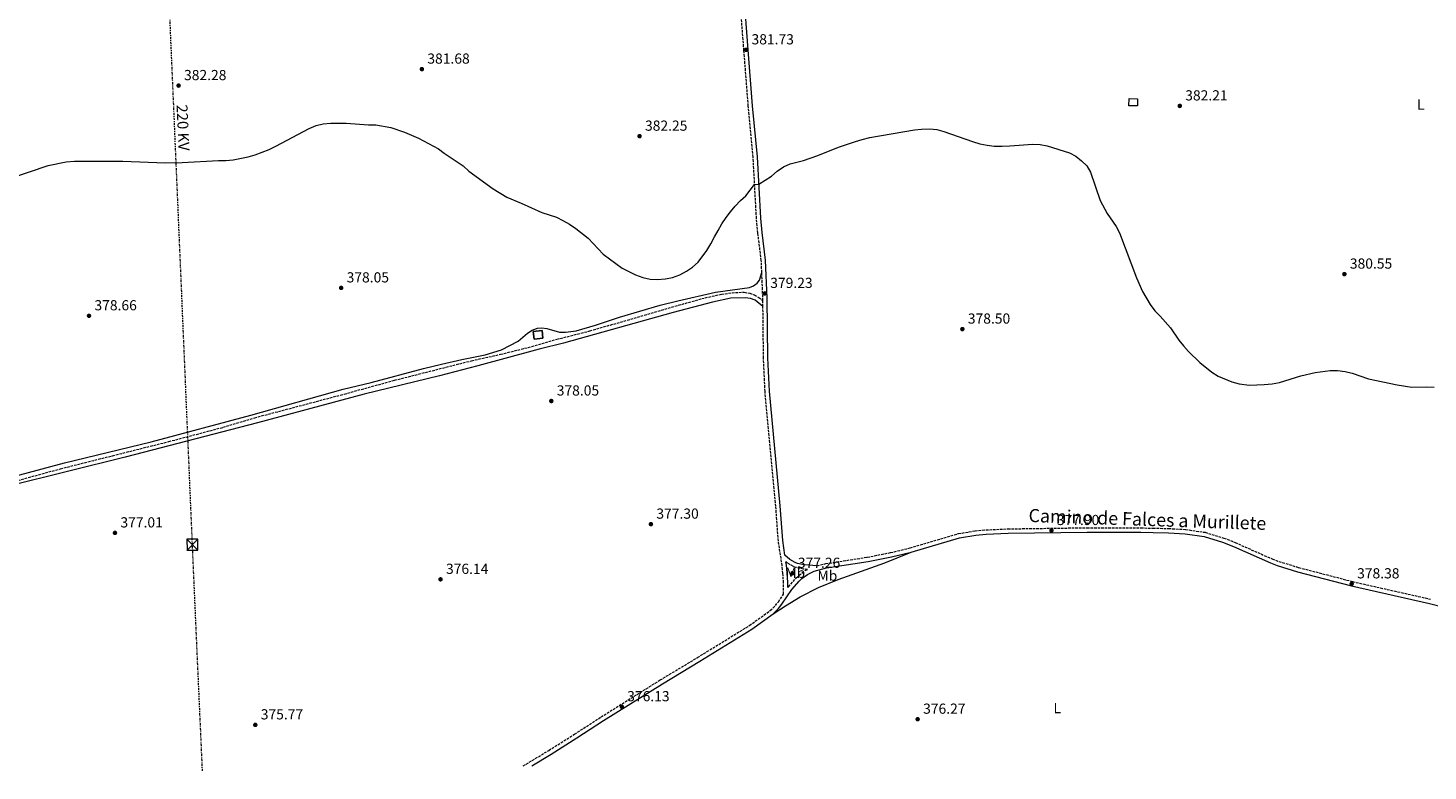
# Model space of a CAD drawing. Units: metres. Extents: x 607989 to 611456, y 4694578 to 4696935.
# Drawn here: x 608677 to 609640, y 4694580 to 4695091 of the extents above; entities that cross this region are included whole.
import ezdxf
from ezdxf.enums import TextEntityAlignment as Align

# ---------------------------------------------------------------- set-up
doc = ezdxf.new("R2010")
doc.units = ezdxf.units.M
doc.header["$MEASUREMENT"] = 0
for name, pattern in [('DGN Style 3', [2.435890702152634, 1.739921930109024, -0.6959687720436097]), ('DGN Style 5', [1.217945351076317, 0.5219765790327072, -0.6959687720436097]), ('DGN Style 7', [3.4798438602180486, 1.565929737098122, -0.6959687720436097, 0.5219765790327072, -0.6959687720436097])]:
    doc.linetypes.add(name, pattern=pattern)
for name, color, linetype, lineweight in [('Barranco lineal no visto', 142, 'DGN Style 5', 0), ('Camino', 7, 'DGN Style 3', 0), ('Cota de punto acotado terreno', 7, 'Continuous', 0), ('Curva de nivel intermedia', 30, 'Continuous', 0), ('Edificio', 1, 'Continuous', 13), ('Etiqueta de uso rústico', 92, 'Continuous', 0), ('Línea de cambio de uso (parcela vista)', 92, 'Continuous', 0), ('Línea eléctrica', 6, 'DGN Style 7', 0), ('Margen derecho', 7, 'Continuous', 0), ('Punto acotado terreno (símbolo)', 7, 'Continuous', 0), ('Senda', 7, 'DGN Style 3', 0), ('Tensión línea eléctrica', 7, 'Continuous', 0), ('Torre eléctrica', 7, 'Continuous', 0), ('Torre eléctrica grande', 7, 'Continuous', 0)]:
    doc.layers.add(name, color=color, linetype=linetype, lineweight=lineweight)
doc.styles.add('Style-Arial', font='arial.ttf')

# ---------------------------------------------------------------- blocks, each defined once
blk = doc.blocks.new('5PATER')
at = {"layer": 'Barranco lineal no visto', "linetype": 'Continuous', "lineweight": 0}
h = blk.add_hatch(color=51, dxfattribs=at)
edge = h.paths.add_edge_path()
edge.add_ellipse((0, 0), major_axis=(-0.1095731443231308, -0.1110710700762829), ratio=0.9994222409660317, start_angle=0, end_angle=360)
blk = doc.blocks.new('5TME')
at = {"layer": 'Torre eléctrica grande', "color": 7, "linetype": 'Continuous', "lineweight": 0}
for p, q in [((-0.375, 0.375), (0.375, -0.375)), ((0.3723, 0.3776), (-0.3716, -0.3784))]:
    blk.add_line(p, q, dxfattribs=at)
at = {"layer": 'Torre eléctrica grande', "color": 7, "linetype": 'Continuous', "lineweight": 0, "flags": 128}
blk.add_lwpolyline([(-0.375, -0.375), (0.375, -0.375), (0.375, 0.375), (-0.375, 0.375), (-0.3716, -0.3784)], dxfattribs=at)

msp = doc.modelspace()

# ---------------------------------------------------------------- linework, layer by layer
at = {"layer": 'Camino', "color": 7, "linetype": 'DGN Style 3', "lineweight": 0, "extrusion": (0.06409650217549463, -0.006816233170546326, 0.9979204263738827), "elevation": 7423.079249446975, "flags": 128}
msp.add_lwpolyline([(4732999.060903274, -109042.6608150068), (4733000.422164303, -109042.5056750177), (4733018.173379126, -109039.8682952066)], dxfattribs=at)
at = {"layer": 'Camino', "color": 7, "linetype": 'DGN Style 3', "lineweight": 0, "extrusion": (5.805447988814476e-05, -0.004818521700275922, 0.999988389171745), "elevation": -22208.15487214429, "flags": 128}
msp.add_lwpolyline([(609182.2069728243, 4694847.222676945), (609182.1569716621, 4694851.372725122)], dxfattribs=at)
at = {"layer": 'Camino', "color": 7, "linetype": 'DGN Style 3', "lineweight": 0}
for points in [[(609181.4299999994, 4694923.180000001, 379.1600000000036), (609181.0899999996, 4694931.390000002, 379.2400000000052), (609178.7199999981, 4694950.320000002, 379.4499999999971), (609177.7899999983, 4694960.330000003, 379.5299999999989), (609175.4600000015, 4695002.390000001, 380.3800000000047), (609172.1600000003, 4695037.469999999, 380.8699999999953), (609169.1499999971, 4695075.86, 381.7299999999959), (609165.9999999999, 4695115.670000002, 383.4199999999984), (609164.5799999983, 4695130.440000001, 384.1000000000059)], [(609017.3799999983, 4694583.800000002, 375.270000000004), (609034.890000001, 4694594.539999999, 375.3800000000048), (609052.6999999986, 4694605.680000002, 375.5200000000042), (609070.949999999, 4694617.539999999, 375.929999999993), (609111.5699999988, 4694642.920000002, 376.5599999999977), (609137.289999999, 4694658.440000003, 376.9199999999984), (609172.9899999971, 4694680.399999999, 377.0500000000029), (609187.2800000011, 4694690.719999999, 377.1000000000059), (609190.7600000014, 4694694.030000002, 377.0800000000019), (609192.8899999993, 4694696.710000002, 377.070000000007), (609196.3599999981, 4694701.899999999, 377.070000000007), (609196.3899999994, 4694709.760000003, 377.070000000007), (609195.9400000002, 4694716.340000001, 377.070000000007), (609195.4200000016, 4694721.570000002, 377.070000000007), (609192.8099999987, 4694738.460000004, 377.2299999999959), (609191.0699999997, 4694762.330000003, 377.8600000000005), (609183.64, 4694841.38, 378.6600000000035), (609182.6200000007, 4694864.220000001, 378.770000000004), (609182.2299999995, 4694899.730000001, 378.9600000000065)], [(609219.4799999989, 4694721.45, 377.3899999999993), (609225.4400000002, 4694722.920000004, 377.2799999999988), (609253.9999999991, 4694727.350000001, 377.4100000000036), (609270.0299999998, 4694730.489999999, 377.550000000003), (609283.4099999996, 4694733.699999999, 377.6600000000035), (609316.7199999982, 4694743.530000002, 377.8800000000046), (609328.1399999999, 4694745.449999999, 377.8500000000059), (609335.5399999984, 4694746.16, 377.8300000000019), (609350.730000001, 4694746.820000002, 377.7899999999935), (609405.1299999985, 4694747.610000002, 377.9799999999959), (609442.1099999996, 4694747.480000001, 378.3300000000018), (609450.5499999997, 4694747.300000001, 378.3699999999953), (609461.2899999997, 4694747.07, 378.4199999999982), (609472.9899999986, 4694746.430000001, 378.4499999999971), (609486.23, 4694744.440000001, 378.6900000000024), (609499.1400000004, 4694740.520000001, 378.6900000000024), (609506.9299999998, 4694737.430000001, 378.929999999993), (609532.3799999974, 4694726.170000004, 378.7799999999989), (609537.0500000013, 4694724.390000002, 378.7100000000065), (609550.6400000011, 4694720.25, 378.5200000000041), (609587.7699999998, 4694710.580000003, 378.3800000000047), (609641.4200000007, 4694698.460000002, 378.2500000000001)], [(609199.3799999979, 4694706.420000004, 377.070000000007), (609199.8000000003, 4694707.050000002, 377.070000000007), (609204.9300000002, 4694712.980000001, 377.0399999999935), (609207.0599999981, 4694714.980000001, 377.0399999999935), (609211.249999999, 4694718.080000003, 377.0599999999978), (609212.9099999998, 4694718.930000002, 377.3300000000018), (609210.1200000001, 4694719.140000002, 377.3099999999977), (609205.0399999997, 4694720.230000001, 377.3300000000018), (609203.1799999999, 4694720.910000003, 377.3500000000058), (609199.0499999993, 4694723.280000002, 377.3800000000047), (609198.0599999991, 4694724.140000002, 377.3399999999966)]]:
    msp.add_polyline3d(points, dxfattribs=at)
at = {"layer": 'Curva de nivel intermedia', "color": 30, "linetype": 'Continuous', "lineweight": 0, "elevation": 380.0000000000001, "flags": 128}
for points in [[(608664.9000000014, 4694987.910000001), (608690.5600000012, 4694996.680000001), (608702.9400000019, 4694999.130000002), (608708.8600000007, 4694999.529999999), (608741.9800000016, 4694999.569999999), (608771.0200000011, 4694998.470000001), (608782.7100000011, 4694998.630000001), (608807.8200000012, 4695000.03), (608812.9300000007, 4695000.039999999), (608817.9000000019, 4695000.640000001), (608828.310000001, 4695002.529999999), (608833.0800000009, 4695004.02), (608842.6299999995, 4695007.689999999), (608847.280000001, 4695009.9), (608870.0700000009, 4695022.199999998), (608874.9200000013, 4695024.08), (608879.7699999993, 4695025.259999999), (608885.0500000011, 4695025.689999999), (608895.570000002, 4695025.859999999), (608910.900000001, 4695024.619999999), (608916.0799999998, 4695024.560000001), (608926.260000001, 4695022.689999998), (608935.7600000006, 4695019.55), (608945.4400000012, 4695015.529999998), (608959.1400000006, 4695008.109999998), (608963.1000000014, 4695005.06), (608975.9699999993, 4694996.359999999), (608979.8400000007, 4694992.859999999), (608996.6800000005, 4694980.539999999), (609006.0900000005, 4694974.92), (609016.0199999993, 4694970.850000001), (609030.2400000017, 4694964.449999998), (609040.1500000004, 4694961.109999998), (609044.6500000019, 4694958.930000001), (609049.1600000003, 4694956.24), (609053.53, 4694953.310000001), (609061.9099999998, 4694946.649999999), (609072.3900000006, 4694935.659999999), (609085.3700000002, 4694925.999999999), (609094.6500000008, 4694921.49), (609099.7100000011, 4694919.659999999), (609104.5599999992, 4694918.460000002), (609109.5700000006, 4694918.260000001), (609115.1000000003, 4694918.619999998), (609119.990000001, 4694919.680000001), (609124.9500000009, 4694921.579999999), (609129.6300000013, 4694924.019999999), (609133.8500000013, 4694926.859999999), (609137.6700000013, 4694930.09), (609143.7199999996, 4694938.24), (609146.3500000006, 4694942.839999998), (609148.9600000011, 4694947.619999999), (609151.430000001, 4694952.060000001), (609154.0400000017, 4694956.509999999), (609156.8899999993, 4694960.81), (609159.9500000015, 4694964.869999998), (609163.1800000013, 4694968.8), (609166.7900000013, 4694972.539999999), (609170.4900000005, 4694975.91), (609176.5000000009, 4694983.499999999), (609179.5000000005, 4694983.720000001), (609183.8600000013, 4694986.640000002), (609188.1500000006, 4694989.310000001), (609192.0000000017, 4694992.649999999), (609196.3, 4694995.630000001), (609200.9699999993, 4694997.75), (609210.070000001, 4695000.07), (609220.030000001, 4695003.56), (609234.2100000009, 4695009.189999999), (609245.7600000001, 4695013.180000001), (609250.5700000003, 4695014.539999999), (609255.7500000015, 4695015.800000002), (609286.3399999999, 4695021.26), (609291.320000002, 4695021.710000001), (609296.6600000019, 4695021.800000001), (609301.7400000002, 4695021.329999999), (609306.5900000005, 4695020.12), (609326.3600000008, 4695013.180000001), (609331.3600000008, 4695011.640000001), (609336.360000001, 4695010.58), (609341.3299999997, 4695010.019999999), (609346.6699999997, 4695009.949999999), (609352.0300000019, 4695010.100000001), (609367.7899999998, 4695011.34), (609372.7899999999, 4695011.179999999), (609377.6900000017, 4695010.17), (609392.9700000014, 4695005.430000001), (609397.4100000005, 4695003.139999999), (609401.4000000004, 4694999.939999999), (609404.8800000005, 4694996.34), (609407.5, 4694992.079999999), (609414.1299999997, 4694972.609999998)], [(609414.1299999997, 4694972.609999998), (609418.9900000012, 4694963.730000001), (609425.1, 4694954.81), (609427.4500000012, 4694950.4), (609439.1400000014, 4694919.499999999), (609443.2200000006, 4694910.09), (609448.5400000003, 4694901.109999999), (609451.7600000012, 4694896.77), (609455.4800000006, 4694893.07), (609462.5100000001, 4694884.930000001), (609468.3100000004, 4694876.480000001), (609471.4199999997, 4694872.569999998), (609474.9800000002, 4694868.669999998), (609482.780000001, 4694861.119999998), (609491.0399999999, 4694854.56), (609495.2000000018, 4694851.8), (609504.6200000009, 4694847.81), (609509.7500000007, 4694846.439999999), (609516.8899999998, 4694845.680000001), (609526.9300000003, 4694846.039999999), (609532.3100000003, 4694846.58), (609537.3700000008, 4694847.49), (609552.0700000017, 4694852.05), (609562.0700000017, 4694854.359999998), (609572.2799999998, 4694855.609999998), (609577.4499999998, 4694855.609999998), (609582.6300000009, 4694854.989999999), (609587.5199999993, 4694853.970000001), (609598.6700000007, 4694849.96), (609618.3899999994, 4694845.91), (609628.5599999995, 4694844.339999998), (609638.780000001, 4694844.430000001), (609643.8200000012, 4694844.159999999)]]:
    msp.add_lwpolyline(points, dxfattribs=at)
at = {"layer": 'Edificio', "color": 1, "linetype": 'Continuous', "lineweight": 13, "extrusion": (0.001267847519006847, 0.1255169027957232, 0.9920906710957611), "elevation": 590461.030073278, "flags": 128}
msp.add_lwpolyline([(-561986.5678484881, -4663729.061077374), (-561986.5673434641, -4663724.121755584), (-561980.6270404411, -4663724.121755584), (-561980.627545465, -4663729.061077374), (-561986.5678484881, -4663729.061077374)], close=True, dxfattribs=at)
at = {"layer": 'Edificio', "color": 51, "linetype": 'Continuous', "lineweight": 13, "extrusion": (0.001267847519006847, 0.1255169027957232, 0.9920906710957611), "elevation": 590461.030073278, "flags": 128}
msp.add_lwpolyline([(-561986.5673434641, -4663724.121755584), (-561980.6270404411, -4663724.121755584), (-561980.627545465, -4663729.061077374), (-561986.5678484881, -4663729.061077374), (-561986.5673434641, -4663724.121755584)], dxfattribs=at)
at = {"layer": 'Edificio', "color": 1, "linetype": 'Continuous', "lineweight": 13, "extrusion": (-0.004870071361302121, -0.0005565795846796098, 0.9999879862398857), "elevation": -5197.821772205953, "flags": 128}
msp.add_lwpolyline([(609025.5344419006, 4694875.834189849), (609019.4543679002, 4694875.134189742), (609018.8543750149, 4694880.384190555), (609024.9344490153, 4694881.084190662), (609025.5344419006, 4694875.834189849)], close=True, dxfattribs=at)
at = {"layer": 'Edificio', "color": 51, "linetype": 'Continuous', "lineweight": 13, "extrusion": (-0.004870071361302121, -0.0005565795846796098, 0.9999879862398857), "elevation": -5197.821772205953, "flags": 128}
msp.add_lwpolyline([(609024.9344490153, 4694881.084190662), (609018.8543750149, 4694880.384190555), (609019.4543679002, 4694875.134189742), (609025.5344419006, 4694875.834189849), (609024.9344490153, 4694881.084190662)], dxfattribs=at)
at = {"layer": 'Línea de cambio de uso (parcela vista)', "color": 92, "linetype": 'Continuous', "lineweight": 0}
for points in [[(608652.2300000006, 4694778.92, 378.9400000000023), (608701.8799999999, 4694792.24, 377.7799999999988), (608761.5, 4694806.730000001, 377.6199999999953), (608830.0700000003, 4694824.980000001, 377.6100000000006), (608893.5099999999, 4694842.800000001, 377.6399999999995), (608912.9000000004, 4694847.480000001, 377.570000000007), (608948.8200000003, 4694857.09, 377.9499999999971), (608961.1299999999, 4694860.08, 378.0899999999965), (608975.0899999999, 4694863.33, 378.0200000000041), (608991.0899999999, 4694866.480000001, 378.0899999999965), (609002.3600000005, 4694869.850000001, 378.3699999999953), (609013.8899999997, 4694875.939999999, 378.75), (609020.2000000002, 4694881.41, 378.8899999999995), (609023.4500000002, 4694883.390000001, 378.9499999999971), (609027.1200000001, 4694884.789999999, 378.9900000000052), (609030.2599999999, 4694885.09, 379.0200000000041), (609033.6100000005, 4694884.66, 379.0200000000041), (609042.2000000002, 4694882.17, 378.9900000000052), (609046.3399999999, 4694881.949999999, 379.0200000000041), (609053.8700000001, 4694882.949999999, 378.9199999999983), (609066.9699999997, 4694886.800000001, 378.9900000000052), (609083.6100000005, 4694892.460000001, 379.3999999999942), (609111.6100000005, 4694900.550000001, 379.7799999999988), (609123.7100000001, 4694903.640000001, 379.9199999999983), (609149.5, 4694909.58, 379.7100000000065), (609172.8899999997, 4694912.680000001, 379.3699999999953), (609175.8300000001, 4694913.949999999, 379.2700000000041), (609178.2199999997, 4694915.84, 379.1999999999971), (609179.8799999999, 4694917.9, 379.1999999999971), (609181.4299999997, 4694923.180000001, 379.1600000000035)], [(609182.2300000006, 4694899.730000001, 378.9600000000065), (609176.7699999996, 4694904.060000001, 379.2799999999988), (609173.7699999996, 4694905.279999999, 379.3500000000058), (609169.9400000004, 4694905.779999999, 379.5200000000041), (609160.0999999996, 4694905.41, 379.6900000000023), (609147.4800000006, 4694902.800000001, 379.7299999999959), (609120.3799999999, 4694895.67, 379.8000000000029), (609045.0800000001, 4694874.52, 378.5500000000029), (609028.2800000003, 4694870.310000001, 378.3099999999977), (608986.1399999997, 4694858.92, 377.8600000000006), (608959.7999999998, 4694852.029999999, 377.7200000000012), (608908.0499999998, 4694839.539999999, 377.5500000000029), (608834.5599999996, 4694819.800000001, 377.7299999999959), (608743.5700000003, 4694796.02, 377.5599999999977), (608704.8600000005, 4694786.460000001, 377.3999999999942), (608662.4000000004, 4694775.880000001, 378.8800000000047)], [(609189.2000000002, 4694688.41, 377.1000000000058), (609197.6799999997, 4694693.970000001, 376.9700000000012), (609207.9299999997, 4694700.109999999, 377.070000000007), (609220.4600000001, 4694706.470000001, 377.1000000000058), (609234.0499999998, 4694712.08, 377.1000000000058), (609266.04, 4694723.470000001, 377.4100000000035), (609284.1799999997, 4694730.800000001, 377.6600000000035)]]:
    msp.add_polyline3d(points, dxfattribs=at)
at = {"layer": 'Línea eléctrica', "color": 6, "linetype": 'DGN Style 7', "lineweight": 0}
msp.add_polyline3d([(608796.760000002, 4694580.340000001, 375.5299999999988), (608789.890000001, 4694735.899999998, 376.9400000000023), (608772.1999999996, 4695150.239999998, 386.2299999999959), (608760.0300000012, 4695415.25, 377.820000000007), (608739.1600000013, 4695908.220000002, 355.6900000000023), (608727.1800000007, 4696188.090000001, 355.3000000000029), (608714.4645492983, 4696482.938442522, 357.2734000000055), (608712.9400000004, 4696518.289999999, 357.5099999999948)], dxfattribs=at)
at = {"layer": 'Margen derecho', "color": 7, "linetype": 'Continuous', "lineweight": 0}
for points in [[(609219.4799999989, 4694721.45, 377.3899999999993), (609210.5499999993, 4694722.120000001, 377.3099999999977), (609205.8799999978, 4694723.120000003, 377.3300000000018), (609204.4499999996, 4694723.640000001, 377.3500000000058), (609200.7999999995, 4694725.730000001, 377.3800000000047), (609197.3500000006, 4694728.719999999, 377.2499999999999), (609195.7899999982, 4694738.800000002, 377.2299999999959), (609194.0499999992, 4694762.570000002, 377.8600000000005), (609186.6299999984, 4694841.590000002, 378.6600000000035), (609185.6200000005, 4694864.300000001, 378.770000000004), (609185.1700000011, 4694905.330000003, 378.9900000000054), (609184.0799999981, 4694931.640000001, 379.2400000000052), (609181.7100000011, 4694950.649999999, 379.4499999999971), (609180.7800000012, 4694960.550000003, 379.5299999999989), (609178.4499999998, 4695002.609999999, 380.3800000000047), (609175.1499999985, 4695037.730000001, 380.8699999999953), (609172.14, 4695076.090000001, 381.7299999999959), (609168.9899999984, 4695115.930000001, 383.4199999999984), (609167.3599999989, 4695132.82, 384.1900000000024), (609163.9600000015, 4695160.580000003, 385.0800000000019), (609162.4400000017, 4695170.160000001, 385.3200000000069)], [(609284.1799999984, 4694730.800000003, 377.6600000000035), (609317.3999999977, 4694740.600000001, 377.8800000000046), (609328.5300000011, 4694742.470000001, 377.8500000000059), (609335.7499999985, 4694743.170000002, 377.8300000000019), (609350.8099999991, 4694743.82, 377.7899999999935), (609405.1499999987, 4694744.609999999, 377.9799999999959), (609442.0699999994, 4694744.480000001, 378.3300000000018), (609450.600000001, 4694744.300000001, 378.3699999999953), (609461.1800000002, 4694744.07, 378.4199999999982), (609472.6800000002, 4694743.440000002, 378.4499999999971), (609485.5700000004, 4694741.510000004, 378.6900000000024), (609498.2699999985, 4694737.649999999, 378.6900000000024), (609505.7199999985, 4694734.680000001, 378.929999999993), (609531.2799999999, 4694723.370000003, 378.7799999999989), (609535.9499999993, 4694721.590000001, 378.7100000000065), (609549.8299999975, 4694717.36, 378.5200000000041), (609587.0499999999, 4694707.670000004, 378.3800000000047), (609640.6999999988, 4694695.550000002, 378.2500000000001), (609650.3900000005, 4694692.99, 378.2400000000052)], [(609189.199999999, 4694688.41, 377.1000000000059), (609192.9800000008, 4694692, 377.0800000000019), (609195.3099999976, 4694694.940000001, 377.070000000007), (609202.1900000019, 4694705.230000002, 377.070000000007), (609207.1000000006, 4694710.899999999, 377.0399999999935), (609208.989999997, 4694712.670000004, 377.0399999999935), (609212.829999997, 4694715.520000001, 377.0599999999978), (609217.3900000012, 4694717.840000001, 377.1300000000048), (609226.0300000003, 4694719.980000002, 377.2799999999988), (609254.5199999998, 4694724.399999999, 377.4100000000036), (609270.6700000013, 4694727.56, 377.550000000003), (609284.1799999984, 4694730.800000003, 377.6600000000035)], [(609199.3799999979, 4694706.420000004, 377.070000000007), (609199.3899999991, 4694709.850000002, 377.070000000007), (609198.9299999987, 4694716.600000002, 377.070000000007), (609198.3999999989, 4694721.949999999, 377.070000000007), (609198.0599999991, 4694724.140000002, 377.3399999999966)], [(609023.2699999979, 4694583.890000001, 375.2899999999938), (609036.4699999989, 4694591.989999998, 375.3800000000048), (609054.3199999991, 4694603.149999999, 375.5200000000042), (609072.5699999994, 4694615.020000001, 375.929999999993), (609113.1400000001, 4694640.36, 376.5599999999977), (609138.8500000014, 4694655.88, 376.9199999999984), (609174.659999999, 4694677.910000001, 377.0500000000029), (609189.199999999, 4694688.41, 377.1000000000059)]]:
    msp.add_polyline3d(points, dxfattribs=at)
at = {"layer": 'Senda', "color": 7, "linetype": 'DGN Style 3', "lineweight": 0}
msp.add_polyline3d([(608644.0899999996, 4694773.13, 379.3899999999995), (608699.1099999986, 4694788.149999999, 378.0700000000069), (608734.9099999995, 4694797.13, 377.4199999999983), (608773.670000002, 4694806.850000002, 377.4199999999983), (608810.8599999987, 4694816.649999999, 377.4199999999983), (608832.6900000019, 4694823.2, 377.6100000000006), (608894.2600000022, 4694839.510000003, 377.4700000000012), (608928.8299999972, 4694849.000000001, 377.5399999999936), (608981.8500000001, 4694862.440000001, 377.75), (609001.8000000013, 4694866.84, 378.0599999999978), (609023.2600000014, 4694872.210000001, 378.1600000000034), (609040.5199999991, 4694877.170000004, 378.6399999999995), (609063.1900000006, 4694882.910000001, 378.820000000007), (609140.0899999997, 4694905.16, 379.679999999993), (609153.7699999991, 4694908.180000001, 379.679999999993), (609163.2399999973, 4694909.410000001, 379.5099999999949), (609169.3199999991, 4694909.489999999, 379.4700000000012), (609173.1100000001, 4694908.820000002, 379.4400000000024), (609176.3899999991, 4694907.699999999, 379.4400000000024), (609179.3500000007, 4694905.920000002, 379.3699999999955), (609182.1799999982, 4694903.88, 378.9799999999959)], dxfattribs=at)

# ---------------------------------------------------------------- block references
at = {"layer": 'Punto acotado terreno (símbolo)', "color": 7, "linetype": 'Continuous', "lineweight": 0, "xscale": 10, "yscale": 10, "zscale": 10}
for p in [(609170.62, 4695076.180000001, 381.7299999999964), (608947.6700000019, 4695062.920000004, 381.679999999993), (608780.3500000008, 4695051.590000001, 382.2799999999993), (609468.8799999983, 4695037.63, 382.2100000000065), (609097.3599999998, 4695016.81, 382.25), (609582.0900000001, 4694921.980000002, 380.5500000000029), (608892.159999999, 4694912.5, 378.0500000000029), (609183.489999998, 4694908.710000002, 379.2299999999959), (608718.729999999, 4694893.32, 378.660000000004), (609319.3700000013, 4694884.180000001, 378.5), (609036.659999999, 4694834.730000001, 378.0500000000029), (608736.6000000016, 4694744.039999999, 377.0099999999948), (609105.1700000018, 4694750.050000002, 377.2899999999941), (609380.6199999999, 4694745.690000001, 377.8999999999947), (609202.4899999971, 4694716.260000003, 377.2599999999948), (608960.4999999997, 4694712.109999999, 376.1399999999995), (609587.0799999969, 4694709.010000002, 378.3800000000047), (609085.1299999988, 4694624.530000003, 376.1300000000052), (608833.11, 4694612.050000002, 375.7700000000041), (609288.6199999999, 4694615.940000001, 376.2700000000041)]:
    msp.add_blockref('5PATER', p, dxfattribs=at)
at = {"layer": 'Torre eléctrica', "color": 7, "linetype": 'Continuous', "lineweight": 0, "xscale": 10, "yscale": 10, "zscale": 10}
msp.add_blockref('5TME', (608789.8799999999, 4694735.899999998, 376.9400000000023), dxfattribs=at)

# ---------------------------------------------------------------- texts
at = {"color": 7, "linetype": 'Continuous', "lineweight": 0, "style": 'Style-Arial'}
msp.add_text('Camino de Falces a Murillete', height=9, rotation=358.0641, dxfattribs=at).set_placement((609446.489055317, 4694748.828995443, 377.9799999999959), align=Align.CENTER)
at = {"layer": 'Cota de punto acotado terreno', "color": 7, "linetype": 'Continuous', "lineweight": 0, "style": 'Style-Arial'}
for s, p in [('381.73', (609174.3700000012, 4695079.930000001, 381.7299999999959)), ('381.68', (608951.4200000009, 4695066.670000001, 381.679999999993)), ('382.28', (608784.1000000018, 4695055.34, 382.2799999999988)), ('382.21', (609472.6299999993, 4695041.379999998, 382.2100000000065)), ('382.25', (609101.1099999987, 4695020.56, 382.25)), ('380.55', (609585.839999999, 4694925.73, 380.5500000000029)), ('378.05', (608895.91, 4694916.25, 378.0500000000029)), ('379.23', (609187.2399999991, 4694912.460000004, 379.2299999999959)), ('378.66', (608722.4800000001, 4694897.07, 378.6600000000035)), ('378.50', (609323.1200000002, 4694887.930000001, 378.5)), ('378.05', (609040.41, 4694838.479999999, 378.0500000000029)), ('377.01', (608740.3500000006, 4694747.789999999, 377.0099999999948)), ('377.30', (609108.9200000028, 4694753.800000002, 377.2899999999936)), ('377.90', (609384.3700000009, 4694749.440000001, 377.8999999999942)), ('377.26', (609206.2399999981, 4694720.010000003, 377.2599999999948)), ('376.14', (608964.2500000007, 4694715.859999999, 376.1399999999995)), ('378.38', (609590.829999998, 4694712.760000002, 378.3800000000047)), ('376.13', (609088.88, 4694628.28, 376.1300000000047)), ('375.77', (608836.8599999989, 4694615.800000002, 375.7700000000041)), ('376.27', (609292.3700000008, 4694619.690000001, 376.2700000000041))]:
    msp.add_text(s, height=7.000000000000002, dxfattribs=at).set_placement(p)
at = {"layer": 'Etiqueta de uso rústico', "color": 92, "linetype": 'Continuous', "lineweight": 0, "style": 'Style-Arial'}
for s, p in [('L', (609634.6514203817, 4695038.57001, 380.3300000000018)), ('Mb', (609204.4502462433, 4694716.620010001, 377.2599999999948)), ('Mb', (609226.5202462435, 4694714.650009998, 377.1999999999971)), ('L', (609384.5914203788, 4694623.590009999, 377.0099999999948))]:
    msp.add_text(s, height=7.000000000000002, dxfattribs=at).set_placement(p, align=Align.MIDDLE_CENTER)
at = {"layer": 'Tensión línea eléctrica', "color": 7, "linetype": 'Continuous', "lineweight": 0, "style": 'Style-Arial'}
msp.add_text('220 KV', height=7.5, rotation=272.6931, dxfattribs=at).set_placement((608779.6489967139, 4695022.52898001, 381.3899999999995), align=Align.CENTER)

doc.saveas('drawing.dxf')
